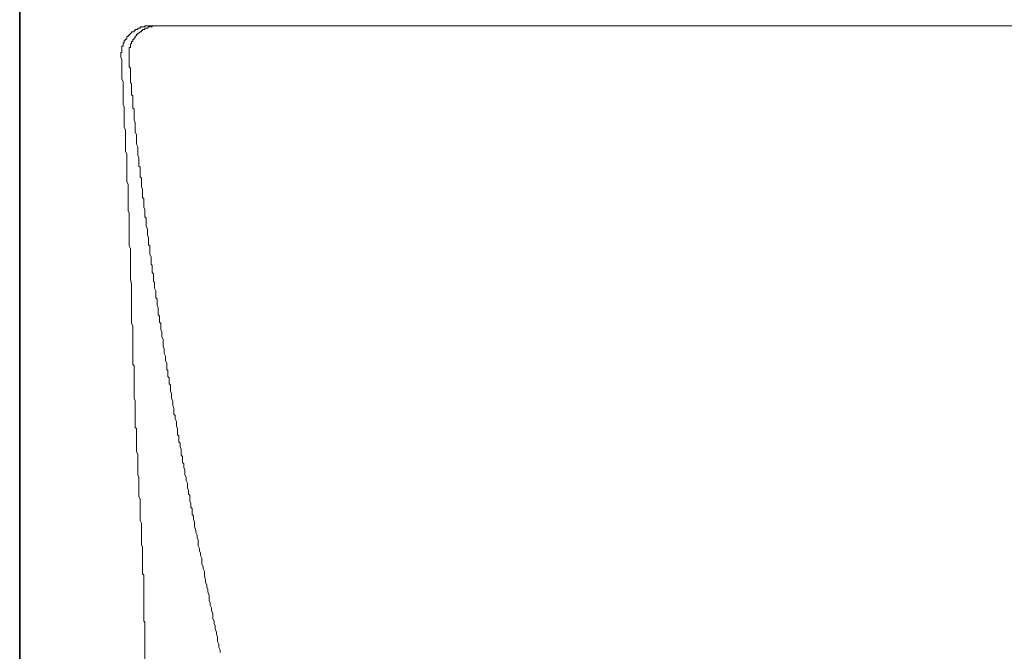
# Model space of a CAD drawing. Units: inches. Extents: x -4773 to -1388, y -1017 to 1393.
# Drawn here: x -3463 to -3261, y -82 to 48 of the extents above; entities that cross this region are included whole.
import ezdxf

# ---------------------------------------------------------------- set-up
doc = ezdxf.new("R2010")
doc.units = ezdxf.units.IN
doc.header["$MEASUREMENT"] = 0
doc.layers.add('图层 1', color=7, linetype='Continuous')

msp = doc.modelspace()

# ---------------------------------------------------------------- linework, layer by layer
at = {"layer": '图层 1', "color": 7, "lineweight": 35}
msp.add_lwpolyline([(-3463.21, -338.81), (-3463.21, 945.49)], dxfattribs=at)
at = {"layer": '图层 1', "color": 7, "lineweight": 9}
for points in [[(-3436.25, 46.69), (-3436.5, 46.69), (-3436.75, 46.69), (-3436.99, 46.69), (-3437.26, 46.69), (-3437.49, 46.69), (-3437.49, 46.44), (-3437.76, 46.44), (-3438, 46.44), (-3438.24, 46.44), (-3438.49, 46.44), (-3438.49, 46.19), (-3438.74, 46.19), (-3438.99, 46.19), (-3438.99, 45.95), (-3439.24, 45.95), (-3439.49, 45.95), (-3439.49, 45.7), (-3439.74, 45.7), (-3439.74, 45.45), (-3439.98, 45.45), (-3440.25, 45.45), (-3440.25, 45.2), (-3440.47, 45.2), (-3440.47, 44.96), (-3440.74, 44.96), (-3440.74, 44.69)], [(-3434.76, 46.69), (-3435.01, 46.69), (-3435.25, 46.69), (-3435.51, 46.69), (-3435.76, 46.69), (-3436, 46.69), (-3436, 46.44), (-3436.25, 46.44), (-3436.5, 46.44), (-3436.75, 46.44), (-3436.99, 46.19), (-3437.26, 46.19), (-3437.49, 46.19), (-3437.49, 45.95), (-3437.76, 45.95), (-3438, 45.95), (-3438, 45.7), (-3438.24, 45.7), (-3438.24, 45.45), (-3438.49, 45.45), (-3438.74, 45.2), (-3438.99, 45.2), (-3438.99, 44.96), (-3439.24, 44.96), (-3439.24, 44.69)], [(-3436.25, 46.69), (-2739.42, 46.69)], [(-3440.74, 44.69), (-3440.97, 44.69), (-3440.97, 44.47), (-3441.22, 44.47), (-3441.22, 44.2), (-3441.22, 43.97), (-3441.48, 43.97), (-3441.48, 43.71), (-3441.73, 43.71), (-3441.73, 43.46), (-3441.73, 43.21), (-3441.97, 43.21), (-3441.97, 42.97), (-3441.97, 42.71), (-3441.97, 42.47), (-3442.23, 42.47), (-3442.23, 42.22), (-3442.23, 41.97), (-3442.23, 41.72), (-3442.23, 41.48), (-3442.23, 41.22), (-3442.47, 41.22), (-3442.47, 40.99), (-3442.47, 40.73), (-3442.47, 40.49), (-3442.47, 40.24)], [(-3439.24, 44.69), (-3439.49, 44.47), (-3439.49, 44.2), (-3439.74, 44.2), (-3439.74, 43.97), (-3439.98, 43.97), (-3439.98, 43.71), (-3439.98, 43.46), (-3440.25, 43.46), (-3440.25, 43.21), (-3440.25, 42.97), (-3440.47, 42.97), (-3440.47, 42.71), (-3440.47, 42.47), (-3440.47, 42.22), (-3440.74, 42.22), (-3440.74, 41.97), (-3440.74, 41.72), (-3440.74, 41.48), (-3440.74, 41.22), (-3440.74, 40.99), (-3440.74, 40.73), (-3440.74, 40.49), (-3440.74, 40.24)], [(-3441.73, 27.33), (-3441.73, 27.82), (-3441.73, 28.31), (-3441.73, 29.05), (-3441.73, 29.55), (-3441.73, 30.05), (-3441.97, 30.54), (-3441.97, 31.3), (-3441.97, 31.78), (-3441.97, 32.29), (-3441.97, 32.78), (-3441.97, 33.53), (-3441.97, 34.03), (-3441.97, 34.54), (-3441.97, 35.28), (-3442.23, 35.75), (-3442.23, 36.27), (-3442.23, 36.76), (-3442.23, 37.5), (-3442.23, 38), (-3442.23, 38.5), (-3442.23, 38.99), (-3442.23, 39.73), (-3442.47, 40.24)], [(-3440.74, 40.24), (-3440.74, 39.73), (-3440.74, 39.5), (-3440.74, 39.24), (-3440.74, 38.99), (-3440.74, 38.5), (-3440.74, 38.24), (-3440.47, 38), (-3440.47, 37.75), (-3440.47, 37.25), (-3440.47, 37.01), (-3440.47, 36.76), (-3440.47, 36.51), (-3440.47, 36.02), (-3440.47, 35.75), (-3440.47, 35.53), (-3440.47, 35.03), (-3440.25, 34.77), (-3440.25, 34.54), (-3440.25, 34.27), (-3440.25, 33.78), (-3440.25, 33.53), (-3440.25, 33.28), (-3440.25, 33.04), (-3440.25, 32.54), (-3439.98, 32.29), (-3439.98, 32.04), (-3439.98, 31.55), (-3439.98, 31.3), (-3439.98, 31.04), (-3439.98, 30.79), (-3439.98, 30.3), (-3439.98, 30.05), (-3439.98, 29.8), (-3439.74, 29.55), (-3439.74, 29.05), (-3439.74, 28.81), (-3439.74, 28.56), (-3439.74, 28.31), (-3439.74, 27.82), (-3439.74, 27.55), (-3439.74, 27.33), (-3439.49, 26.82), (-3439.49, 26.57), (-3439.49, 26.34), (-3439.49, 26.07), (-3439.49, 25.58), (-3439.49, 25.34), (-3439.49, 25.08), (-3439.49, 24.84), (-3439.24, 24.34), (-3439.24, 24.09), (-3439.24, 23.85), (-3439.24, 23.58), (-3439.24, 23.09), (-3439.24, 22.84), (-3439.24, 22.59), (-3439.24, 22.35), (-3438.99, 21.85), (-3438.99, 21.61), (-3438.99, 21.36), (-3438.99, 20.87), (-3438.99, 20.61), (-3438.99, 20.37), (-3438.99, 20.12), (-3438.74, 19.62), (-3438.74, 19.38), (-3438.74, 19.11), (-3438.74, 18.88), (-3438.74, 18.39), (-3438.74, 18.12), (-3438.74, 17.88), (-3438.49, 17.63), (-3438.49, 17.13)], [(-3440.97, 14.15), (-3441.22, 14.66), (-3441.22, 15.15), (-3441.22, 15.65), (-3441.22, 16.15), (-3441.22, 16.64), (-3441.22, 17.13), (-3441.22, 17.63), (-3441.22, 17.88), (-3441.22, 18.39), (-3441.22, 18.88), (-3441.22, 19.38), (-3441.22, 19.87), (-3441.22, 20.37), (-3441.48, 20.87), (-3441.48, 21.11), (-3441.48, 21.61), (-3441.48, 22.1), (-3441.48, 22.59), (-3441.48, 23.09), (-3441.48, 23.58), (-3441.48, 24.09), (-3441.48, 24.59), (-3441.48, 24.84), (-3441.48, 25.34), (-3441.73, 25.83), (-3441.73, 26.34), (-3441.73, 26.82), (-3441.73, 27.33)], [(-3438.49, 17.13), (-3438.49, 16.9), (-3438.49, 16.4), (-3438.49, 16.15), (-3438.49, 15.65), (-3438.24, 15.41), (-3438.24, 15.15), (-3438.24, 14.66), (-3438.24, 14.41), (-3438.24, 13.92), (-3438.24, 13.65), (-3438, 13.16), (-3438, 12.92), (-3438, 12.67), (-3438, 12.17), (-3438, 11.93), (-3438, 11.43), (-3437.76, 11.18), (-3437.76, 10.68), (-3437.76, 10.44), (-3437.76, 9.93), (-3437.76, 9.68), (-3437.76, 9.45), (-3437.49, 8.94), (-3437.49, 8.69), (-3437.49, 8.19), (-3437.49, 7.95), (-3437.49, 7.46), (-3437.26, 7.21), (-3437.26, 6.71), (-3437.26, 6.47), (-3437.26, 6.2), (-3437.26, 5.72), (-3437.26, 5.48), (-3436.99, 4.97), (-3436.99, 4.72), (-3436.99, 4.22), (-3436.99, 3.98), (-3436.99, 3.72), (-3436.75, 3.23), (-3436.75, 2.98), (-3436.75, 2.49), (-3436.75, 2.24), (-3436.75, 1.73), (-3436.5, 1.5), (-3436.5, 0.99), (-3436.5, 0.74), (-3436.5, 0.5), (-3436.5, 0), (-3436.5, -0.25), (-3436.25, -0.74), (-3436.25, -1), (-3436.25, -1.51), (-3436.25, -1.74), (-3436.25, -2.23), (-3436, -2.5), (-3436, -2.74), (-3436, -3.24), (-3436, -3.49), (-3436, -3.99), (-3435.76, -4.23), (-3435.76, -4.72), (-3435.76, -4.97), (-3435.76, -5.22), (-3435.76, -5.73)], [(-3439.98, -16.15), (-3439.98, -15.42), (-3439.98, -14.9), (-3440.25, -14.4), (-3440.25, -13.93), (-3440.25, -13.42), (-3440.25, -12.67), (-3440.25, -12.17), (-3440.25, -11.68), (-3440.25, -11.19), (-3440.25, -10.43), (-3440.25, -9.94), (-3440.25, -9.46), (-3440.25, -8.95), (-3440.25, -8.45), (-3440.25, -7.7), (-3440.25, -7.21), (-3440.25, -6.7), (-3440.25, -6.21), (-3440.47, -5.49), (-3440.47, -4.97), (-3440.47, -4.48), (-3440.47, -3.99), (-3440.47, -3.49), (-3440.47, -2.74), (-3440.47, -2.23), (-3440.47, -1.74), (-3440.47, -1.26), (-3440.47, -0.5), (-3440.47, 0), (-3440.47, 0.5), (-3440.47, 0.99), (-3440.74, 1.5), (-3440.74, 2.24), (-3440.74, 2.73), (-3440.74, 3.23), (-3440.74, 3.72), (-3440.74, 4.22), (-3440.74, 4.97), (-3440.74, 5.48), (-3440.74, 5.97), (-3440.74, 6.47), (-3440.74, 7.21), (-3440.74, 7.7), (-3440.74, 8.19), (-3440.97, 8.69), (-3440.97, 9.19), (-3440.97, 9.93), (-3440.97, 10.44), (-3440.97, 10.94), (-3440.97, 11.43), (-3440.97, 12.17), (-3440.97, 12.67), (-3440.97, 13.16), (-3440.97, 13.65), (-3440.97, 14.15)], [(-3435.76, -5.73), (-3435.51, -5.98), (-3435.51, -6.47), (-3435.51, -6.97), (-3435.51, -7.21), (-3435.25, -7.7), (-3435.25, -7.96), (-3435.25, -8.45), (-3435.25, -8.7), (-3435.25, -9.19), (-3435.01, -9.46), (-3435.01, -9.94), (-3435.01, -10.18), (-3435.01, -10.67), (-3434.76, -11.19), (-3434.76, -11.44), (-3434.76, -11.93), (-3434.76, -12.17), (-3434.76, -12.67), (-3434.52, -12.92), (-3434.52, -13.42), (-3434.52, -13.66), (-3434.52, -14.16), (-3434.27, -14.4), (-3434.27, -14.9), (-3434.27, -15.42), (-3434.27, -15.66), (-3434.02, -16.15), (-3434.02, -16.4), (-3434.02, -16.9), (-3434.02, -17.14), (-3433.76, -17.63), (-3433.76, -17.89), (-3433.76, -18.38), (-3433.76, -18.62), (-3433.76, -19.12), (-3433.53, -19.63), (-3433.53, -19.88), (-3433.53, -20.37), (-3433.53, -20.61), (-3433.26, -21.12), (-3433.26, -21.36), (-3433.26, -21.86), (-3433.26, -22.1), (-3433.02, -22.6), (-3433.02, -22.85), (-3433.02, -23.36), (-3433.02, -23.85), (-3432.77, -24.08), (-3432.77, -24.59), (-3432.77, -24.85), (-3432.77, -25.34), (-3432.52, -25.58), (-3432.52, -26.07), (-3432.52, -26.33), (-3432.52, -26.83), (-3432.28, -27.07), (-3432.28, -27.56), (-3432.28, -28.07), (-3432.28, -28.3), (-3432.03, -28.82), (-3432.03, -29.06), (-3432.03, -29.55), (-3432.03, -29.8), (-3431.78, -30.3), (-3431.78, -30.55), (-3431.78, -31.04), (-3431.78, -31.29), (-3431.54, -31.79), (-3431.54, -32.28), (-3431.54, -32.54), (-3431.54, -33.04), (-3431.28, -33.29), (-3431.28, -33.78), (-3431.28, -34.03), (-3431.03, -34.53), (-3431.03, -34.78), (-3431.03, -35.26), (-3431.03, -35.52), (-3430.79, -36.01), (-3430.79, -36.27), (-3430.79, -36.75), (-3430.79, -37.26), (-3430.54, -37.51), (-3430.54, -38), (-3430.54, -38.25), (-3430.54, -38.75), (-3430.29, -39), (-3430.29, -39.49), (-3430.29, -39.73), (-3430.05, -40.23), (-3430.05, -40.5), (-3430.05, -40.99), (-3430.05, -41.48), (-3429.78, -41.73), (-3429.78, -42.22), (-3429.78, -42.48), (-3429.78, -42.97), (-3429.55, -43.22), (-3429.55, -43.7), (-3429.55, -43.96), (-3429.29, -44.47), (-3429.29, -44.7), (-3429.29, -45.19), (-3429.29, -45.46), (-3429.04, -45.95), (-3429.04, -46.45), (-3429.04, -46.69), (-3428.79, -47.19), (-3428.79, -47.44), (-3428.79, -47.93), (-3428.79, -48.18), (-3428.55, -48.69), (-3428.55, -48.92), (-3428.55, -49.43), (-3428.29, -49.66), (-3428.29, -50.17), (-3428.29, -50.42), (-3428.29, -50.92), (-3428.06, -51.41), (-3428.06, -51.65), (-3428.06, -52.15), (-3427.8, -52.41), (-3427.8, -52.9), (-3427.8, -53.14), (-3427.8, -53.63), (-3427.55, -53.9), (-3427.55, -54.4), (-3427.55, -54.64), (-3427.31, -55.13), (-3427.31, -55.39), (-3427.31, -55.88), (-3427.31, -56.13)], [(-3439.98, -16.15), (-3439.98, -16.4), (-3439.98, -16.9), (-3439.98, -17.14), (-3439.98, -17.63), (-3439.98, -18.13), (-3439.98, -18.38), (-3439.98, -18.89), (-3439.98, -19.12), (-3439.98, -19.63), (-3439.98, -19.88), (-3439.98, -20.37), (-3439.98, -20.87), (-3439.98, -21.12), (-3439.98, -21.61), (-3439.98, -21.86), (-3439.98, -22.36), (-3439.98, -22.85), (-3439.74, -23.11), (-3439.74, -23.59), (-3439.74, -23.85), (-3439.74, -24.34), (-3439.74, -24.59), (-3439.74, -25.09), (-3439.74, -25.58), (-3439.74, -25.83), (-3439.74, -26.33), (-3439.74, -26.57), (-3439.74, -27.07), (-3439.74, -27.56), (-3439.74, -27.83), (-3439.74, -28.3), (-3439.74, -28.55), (-3439.74, -29.06), (-3439.74, -29.55), (-3439.74, -29.8), (-3439.49, -30.3), (-3439.49, -30.55), (-3439.49, -31.04), (-3439.49, -31.29), (-3439.49, -31.79), (-3439.49, -32.28), (-3439.49, -32.54), (-3439.49, -33.04), (-3439.49, -33.29), (-3439.49, -33.78), (-3439.49, -34.27), (-3439.49, -34.53), (-3439.49, -35.04), (-3439.49, -35.26), (-3439.49, -35.76), (-3439.24, -36.01), (-3439.24, -36.52), (-3439.24, -37.02), (-3439.24, -37.26), (-3439.24, -37.75), (-3439.24, -38), (-3439.24, -38.5), (-3439.24, -39), (-3439.24, -39.24), (-3439.24, -39.73), (-3439.24, -40), (-3439.24, -40.5), (-3439.24, -40.74), (-3438.99, -41.23), (-3438.99, -41.73), (-3438.99, -41.97), (-3438.99, -42.48), (-3438.99, -42.72), (-3438.99, -43.22), (-3438.99, -43.7), (-3438.99, -43.96), (-3438.99, -44.47), (-3438.99, -44.7), (-3438.99, -45.19), (-3438.99, -45.46), (-3438.74, -45.95), (-3438.74, -46.45)], [(-3438, -63.08), (-3438, -62.59), (-3438, -62.08), (-3438, -61.34), (-3438, -60.85), (-3438, -60.35), (-3438.24, -59.85), (-3438.24, -59.36), (-3438.24, -58.86), (-3438.24, -58.37), (-3438.24, -57.86), (-3438.24, -57.36), (-3438.24, -56.89), (-3438.24, -56.38), (-3438.24, -55.88), (-3438.24, -55.39), (-3438.49, -54.89), (-3438.49, -54.4), (-3438.49, -53.9), (-3438.49, -53.39), (-3438.49, -52.9), (-3438.49, -52.41), (-3438.49, -51.9), (-3438.49, -51.41), (-3438.49, -50.92), (-3438.49, -50.42), (-3438.74, -49.93), (-3438.74, -49.43), (-3438.74, -48.92), (-3438.74, -48.45), (-3438.74, -47.93), (-3438.74, -47.44), (-3438.74, -46.95), (-3438.74, -46.45)], [(-3427.31, -56.13), (-3427.06, -56.89), (-3427.06, -57.36), (-3426.81, -57.86), (-3426.81, -58.37), (-3426.57, -58.86), (-3426.57, -59.36), (-3426.57, -60.1), (-3426.31, -60.59), (-3426.31, -61.09), (-3426.07, -61.58), (-3426.07, -62.08), (-3425.82, -62.59), (-3425.82, -63.33), (-3425.82, -63.83), (-3425.56, -64.32), (-3425.56, -64.82), (-3425.31, -65.31), (-3425.31, -65.81), (-3425.31, -66.32), (-3425.07, -67.06), (-3425.07, -67.56), (-3424.81, -68.06), (-3424.81, -68.55), (-3424.57, -69.05), (-3424.57, -69.54), (-3424.32, -70.28), (-3424.32, -70.79), (-3424.32, -71.28), (-3424.08, -71.78), (-3424.08, -72.28), (-3423.83, -72.77), (-3423.83, -73.27), (-3423.58, -74.03), (-3423.58, -74.52), (-3423.58, -75.02), (-3423.32, -75.51), (-3423.32, -76.01), (-3423.09, -76.5), (-3423.09, -77.24), (-3422.83, -77.74), (-3422.83, -78.23), (-3422.59, -78.74), (-3422.59, -79.22), (-3422.59, -79.73), (-3422.34, -80.23), (-3422.34, -80.97), (-3422.09, -81.47), (-3422.09, -81.98)], [(-3437.49, -79.73), (-3437.49, -79.49), (-3437.49, -79.22), (-3437.49, -78.99), (-3437.49, -78.74), (-3437.49, -78.5), (-3437.49, -78.23), (-3437.49, -77.99), (-3437.49, -77.74), (-3437.49, -77.51), (-3437.49, -77.24), (-3437.49, -77), (-3437.49, -76.74), (-3437.49, -76.5), (-3437.49, -76.25), (-3437.49, -76.01), (-3437.49, -75.76), (-3437.76, -75.51), (-3437.76, -75.26), (-3437.76, -75.02), (-3437.76, -74.77), (-3437.76, -74.52), (-3437.76, -74.27), (-3437.76, -74.03), (-3437.76, -73.76), (-3437.76, -73.52), (-3437.76, -73.27), (-3437.76, -73.03), (-3437.76, -72.77), (-3437.76, -72.53), (-3437.76, -72.28), (-3437.76, -72.03), (-3437.76, -71.78), (-3437.76, -71.54), (-3437.76, -71.28), (-3437.76, -71.04), (-3437.76, -70.79), (-3437.76, -70.54), (-3437.76, -70.28), (-3437.76, -70.05), (-3437.76, -69.79), (-3437.76, -69.54), (-3437.76, -69.29), (-3437.76, -69.05), (-3437.76, -68.8), (-3437.76, -68.55), (-3437.76, -68.3), (-3437.76, -68.06), (-3437.76, -67.8), (-3437.76, -67.56), (-3437.76, -67.31), (-3437.76, -67.06), (-3437.76, -66.81), (-3437.76, -66.57), (-3437.76, -66.32), (-3437.76, -66.08), (-3438, -65.81), (-3438, -65.58), (-3438, -65.31), (-3438, -65.07), (-3438, -64.82), (-3438, -64.57), (-3438, -64.32), (-3438, -64.08), (-3438, -63.83), (-3438, -63.58), (-3438, -63.33), (-3438, -63.08)], [(-3437.49, -83.71), (-3437.49, -83.46), (-3437.49, -83.21), (-3437.49, -82.97), (-3437.49, -82.7), (-3437.49, -82.47), (-3437.49, -82.21), (-3437.49, -81.98), (-3437.49, -81.72), (-3437.49, -81.47), (-3437.49, -81.21), (-3437.49, -80.97), (-3437.49, -80.72), (-3437.49, -80.48), (-3437.49, -80.23), (-3437.49, -79.99), (-3437.49, -79.73)]]:
    msp.add_lwpolyline(points, dxfattribs=at)

doc.saveas('drawing.dxf')
